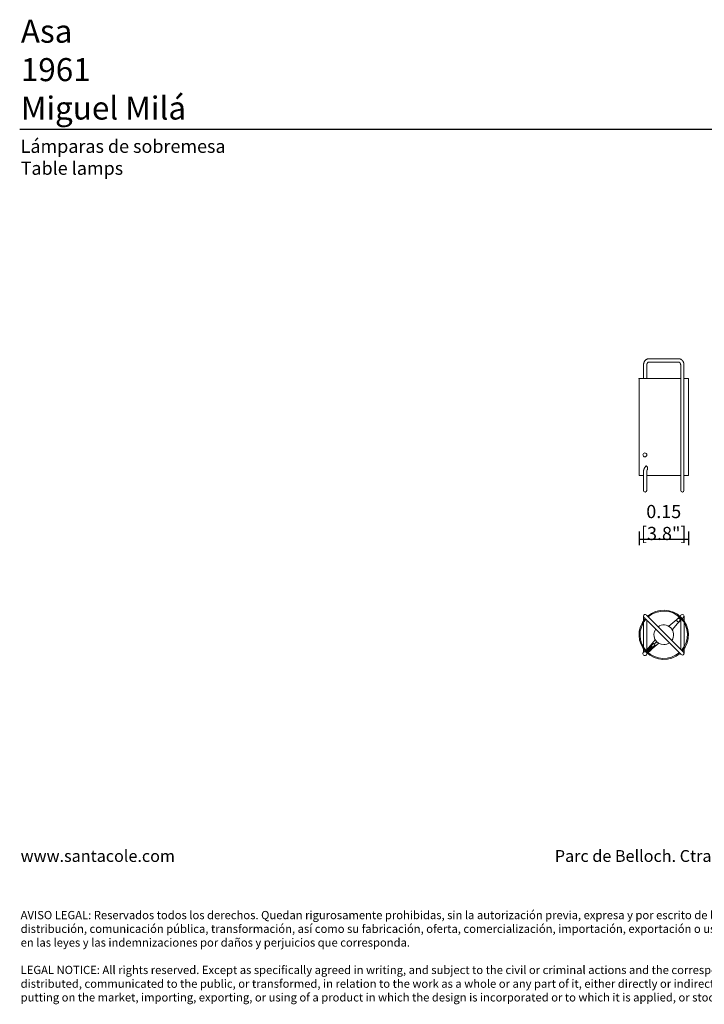
# Model space of a CAD drawing. Units: millimetres. Extents: x 0.05 to 4.11, y -0.07 to 2.92.
# Drawn here: x 0.05 to 2.12, y -0.07 to 2.92 of the extents above; entities that cross this region are included whole.
import ezdxf

# ---------------------------------------------------------------- set-up
doc = ezdxf.new("R2010")
doc.units = ezdxf.units.MM
doc.layers.add('S&C_lighting', color=8, linetype='Continuous', lineweight=0)
doc.styles.add('ARIAL', font='arial.ttf')
doc.styles.get("Standard").update_dxf_attribs({"font": 'arial.ttf'})
doc.dimstyles.new('S&C_cotas', dxfattribs={"dimtxt": 0.02, "dimasz": 0.05, "dimexe": 0.018, "dimexo": 0.08, "dimgap": 0.025, "dimtad": 1, "dimzin": 0, "dimdsep": 46, "dimtxsty": 'ARIAL', "dimblk": 'NONE', "dimcen": 0.09, "dimclrd": 256, "dimclre": 256, "dimclrt": 256, "dimazin": 0, "dimtfac": 1, "dimtofl": 0, "dimtmove": 0, "dimatfit": 3, "dimldrblk": 'NONE', "dimfxl": 1, "dimtolj": 1, "dimtzin": 0, "dimarcsym": 0})

# ---------------------------------------------------------------- blocks, each defined once
blk = doc.blocks.new('*D27')
at = {"lineweight": -2, "transparency": 16777216}
for p, q in [((1.9256, 1.3655), (1.9256, 1.3239)), ((2.0756, 1.3655), (2.0756, 1.3239)), ((1.9256, 1.3419), (2.0756, 1.3419))]:
    blk.add_line(p, q, dxfattribs=at)
at = {"layer": 'Defpoints', "color": 0, "transparency": 16777216}
for p in [(1.9256, 1.4455), (2.0756, 1.4455), (2.0756, 1.3419)]:
    blk.add_point(p, dxfattribs=at)
at = {"transparency": 16777216, "insert": (2.0006, 1.3926), "char_height": 0.02, "attachment_point": 5, "style": 'ARIAL'}
blk.add_mtext('\\A1;{\\H2x;0.15 [3.8"]}', dxfattribs=at)
blk = doc.blocks.new('_None')
blk = doc.blocks.new('S&C_Asa')
at = {"layer": 'S&C_lighting'}
for p, q in [((-0.0616, 0.0566), (-0.0616, 0.0428)), ((-0.0616, 0.0373), (-0.0616, -0.0373)), ((-0.0516, 0.0416), (-0.0516, 0.0445)), ((-0.0516, -0.0416), (-0.0516, 0.0416)), ((-0.0495, 0.0424), (0.0424, -0.0495)), ((0.0495, -0.0424), (-0.0424, 0.0495)), ((0.0152, 0.0258), (0.0394, 0.0462)), ((0.0467, 0.04), (0.0258, 0.0152)), ((0.0394, 0.0465), (0.0374, 0.0445)), ((0.0424, 0.0495), (0.0406, 0.0476)), ((0.044, 0.05), (0.0463, 0.052)), ((0.0445, 0.0374), (0.0485, 0.0415)), ((0.0463, 0.052), (0.052, 0.0463)), ((0.052, 0.0463), (0.0496, 0.0435)), ((0.0497, 0.0426), (0.0543, 0.0473)), ((0.0516, 0.0445), (0.0516, 0.0416)), ((0.0516, 0.0416), (0.0516, -0.0416)), ((0.0565, 0.0494), (0.0601, 0.053)), ((0.0616, 0.0428), (0.0616, 0.0566)), ((0.0616, -0.0373), (0.0616, 0.0373)), ((-0.0467, -0.04), (-0.0258, -0.0152)), ((-0.0152, -0.0258), (-0.0394, -0.0462)), ((-0.0308, -0.0265), (-0.0378, -0.0336)), ((-0.0215, -0.0209), (-0.0291, -0.0282)), ((-0.0287, -0.0286), (-0.0212, -0.0213)), ((-0.0616, -0.0428), (-0.0616, -0.0531)), ((-0.0543, -0.0518), (-0.0545, -0.052)), ((-0.0369, -0.0345), (-0.0521, -0.0497)), ((-0.052, -0.0463), (-0.0496, -0.0435)), ((-0.0504, -0.0479), (-0.052, -0.0463)), ((-0.052, -0.0545), (-0.0518, -0.0543)), ((-0.0516, -0.0445), (-0.0516, -0.0416)), ((-0.0497, -0.0521), (-0.0345, -0.0369)), ((-0.0445, -0.0374), (-0.0485, -0.0415)), ((-0.0463, -0.052), (-0.0479, -0.0504)), ((-0.0473, -0.0543), (-0.0424, -0.0495)), ((-0.044, -0.05), (-0.0463, -0.052)), ((-0.0424, -0.0495), (-0.0406, -0.0476)), ((-0.0394, -0.0465), (-0.0374, -0.0445)), ((-0.0336, -0.0378), (-0.0265, -0.0308)), ((0.0601, -0.053), (0.0495, -0.0424)), ((0.0516, -0.0416), (0.0516, -0.0445)), ((0.0616, -0.0566), (0.0616, -0.0428))]:
    blk.add_line(p, q, dxfattribs=at)
at = {"layer": 'S&C_lighting', "flags": 128}
for points in [[(-0.0424, 0.0495), (-0.0429, 0.05), (-0.0434, 0.0504), (-0.0438, 0.0509), (-0.0443, 0.0513), (-0.0447, 0.0518), (-0.0452, 0.0522), (-0.0456, 0.0527), (-0.0461, 0.0531), (-0.0465, 0.0536), (-0.0469, 0.054), (-0.0473, 0.0544), (-0.0477, 0.0548), (-0.0481, 0.0552), (-0.0485, 0.0556), (-0.0489, 0.056), (-0.0492, 0.0563), (-0.0496, 0.0567), (-0.0499, 0.057), (-0.0502, 0.0573), (-0.0506, 0.0576), (-0.0508, 0.0579), (-0.0511, 0.0582), (-0.0514, 0.0584), (-0.0516, 0.0587), (-0.0518, 0.0589), (-0.052, 0.0591), (-0.0522, 0.0593), (-0.0524, 0.0595), (-0.0525, 0.0596), (-0.0527, 0.0597), (-0.0528, 0.0599), (-0.0529, 0.0599), (-0.0529, 0.06), (-0.053, 0.0601), (-0.053, 0.0601), (-0.053, 0.0601)], [(0.053, 0.0601), (0.053, 0.0601), (0.053, 0.0601), (0.0529, 0.06), (0.0529, 0.0599), (0.0528, 0.0599), (0.0527, 0.0597), (0.0525, 0.0596), (0.0524, 0.0595), (0.0522, 0.0593), (0.052, 0.0591), (0.0518, 0.0589), (0.0516, 0.0587), (0.0514, 0.0584), (0.0511, 0.0582), (0.0508, 0.0579), (0.0506, 0.0576), (0.0502, 0.0573), (0.0499, 0.057), (0.0496, 0.0567), (0.0494, 0.0565)], [(-0.0601, 0.053), (-0.0601, 0.053), (-0.0601, 0.053), (-0.06, 0.0529), (-0.0599, 0.0529), (-0.0599, 0.0528), (-0.0597, 0.0527), (-0.0596, 0.0525), (-0.0595, 0.0524), (-0.0593, 0.0522), (-0.0591, 0.052), (-0.0589, 0.0518), (-0.0587, 0.0516), (-0.0584, 0.0514), (-0.0582, 0.0511), (-0.0579, 0.0508), (-0.0576, 0.0506), (-0.0573, 0.0502), (-0.057, 0.0499), (-0.0567, 0.0496), (-0.0563, 0.0492), (-0.056, 0.0489), (-0.0556, 0.0485), (-0.0552, 0.0481), (-0.0548, 0.0477), (-0.0544, 0.0473), (-0.054, 0.0469), (-0.0536, 0.0465), (-0.0531, 0.0461), (-0.0527, 0.0456), (-0.0522, 0.0452), (-0.0518, 0.0447), (-0.0513, 0.0443), (-0.0509, 0.0438), (-0.0504, 0.0434), (-0.05, 0.0429), (-0.0495, 0.0424)], [(0.0394, 0.0467), (0.0397, 0.047), (0.0401, 0.0473), (0.0404, 0.0475), (0.0407, 0.0477)], [(0.0396, 0.045), (0.0395, 0.0454), (0.0395, 0.0458), (0.0394, 0.0462), (0.0394, 0.0467)], [(0.0401, 0.0411), (0.04, 0.0416), (0.04, 0.042), (0.0399, 0.0424), (0.0399, 0.0428)], [(0.0416, 0.0405), (0.0413, 0.0406), (0.041, 0.0408), (0.0405, 0.041), (0.0401, 0.0411)], [(0.0473, 0.0543), (0.0469, 0.054), (0.0465, 0.0536), (0.0461, 0.0531), (0.0456, 0.0527), (0.0452, 0.0522), (0.0447, 0.0518), (0.0443, 0.0513), (0.0438, 0.0509), (0.0434, 0.0504), (0.0429, 0.05), (0.0424, 0.0495)], [(0.0425, 0.0491), (0.0428, 0.0493), (0.0431, 0.0495), (0.0435, 0.0498), (0.0438, 0.0501)], [(0.0453, 0.039), (0.0449, 0.0391), (0.0445, 0.0393), (0.0441, 0.0395), (0.0437, 0.0396)], [(0.0438, 0.0501), (0.0442, 0.05), (0.0446, 0.0498), (0.045, 0.0496), (0.0454, 0.0495)], [(0.0466, 0.04), (0.0463, 0.0398), (0.046, 0.0396), (0.0456, 0.0393), (0.0453, 0.039)], [(0.0475, 0.0486), (0.0478, 0.0485), (0.0481, 0.0483), (0.0486, 0.0481), (0.049, 0.048)], [(0.0506, 0.0476), (0.0507, 0.0479), (0.0508, 0.0484), (0.0509, 0.0489), (0.0509, 0.0492), (0.0508, 0.0496), (0.0507, 0.0499), (0.0505, 0.0502), (0.0504, 0.0504), (0.0502, 0.0506), (0.0499, 0.0507), (0.0496, 0.0508), (0.0494, 0.0509), (0.0489, 0.0509), (0.0484, 0.0508), (0.0478, 0.0507), (0.0476, 0.0506)], [(0.0497, 0.0424), (0.0494, 0.0421), (0.049, 0.0418), (0.0487, 0.0416), (0.0484, 0.0414)], [(0.049, 0.048), (0.0491, 0.0475), (0.0491, 0.0471), (0.0492, 0.0467), (0.0492, 0.0463)], [(0.0495, 0.0441), (0.0496, 0.0437), (0.0496, 0.0433), (0.0497, 0.0429), (0.0497, 0.0424)], [(-0.0308, -0.0265), (-0.0308, -0.0265), (-0.0307, -0.0265), (-0.0307, -0.0266), (-0.0306, -0.0266), (-0.0306, -0.0267), (-0.0305, -0.0268), (-0.0304, -0.0269), (-0.0302, -0.027), (-0.0301, -0.0272), (-0.0299, -0.0273), (-0.0298, -0.0275), (-0.0296, -0.0277), (-0.0294, -0.0279), (-0.0292, -0.0281), (-0.029, -0.0283), (-0.0288, -0.0285), (-0.0286, -0.0287)], [(-0.0286, -0.0287), (-0.0284, -0.0289), (-0.0282, -0.0291), (-0.028, -0.0293), (-0.0278, -0.0295), (-0.0276, -0.0297), (-0.0274, -0.0298), (-0.0273, -0.03), (-0.0271, -0.0301), (-0.027, -0.0303), (-0.0269, -0.0304), (-0.0268, -0.0305), (-0.0267, -0.0306), (-0.0266, -0.0307), (-0.0266, -0.0307), (-0.0265, -0.0307), (-0.0265, -0.0308), (-0.0265, -0.0308)], [(-0.0565, -0.0494), (-0.0567, -0.0496), (-0.057, -0.0499), (-0.0573, -0.0502), (-0.0576, -0.0506), (-0.0579, -0.0508), (-0.0582, -0.0511), (-0.0584, -0.0514), (-0.0585, -0.0514)], [(-0.0497, -0.0426), (-0.05, -0.0429), (-0.0504, -0.0434), (-0.0509, -0.0438), (-0.0513, -0.0443), (-0.0518, -0.0447), (-0.0522, -0.0452), (-0.0527, -0.0456), (-0.0531, -0.0461), (-0.0536, -0.0465), (-0.054, -0.0469), (-0.0543, -0.0473)], [(-0.0514, -0.0585), (-0.0514, -0.0584), (-0.0511, -0.0582), (-0.0508, -0.0579), (-0.0506, -0.0576), (-0.0502, -0.0573), (-0.0499, -0.057), (-0.0496, -0.0567), (-0.0494, -0.0565)], [(-0.0506, -0.0476), (-0.0507, -0.0479), (-0.0508, -0.0484)], [(-0.0497, -0.0424), (-0.0494, -0.0421), (-0.049, -0.0418), (-0.0487, -0.0416), (-0.0484, -0.0414)], [(-0.0495, -0.0441), (-0.0496, -0.0437), (-0.0496, -0.0433), (-0.0497, -0.0429), (-0.0497, -0.0424)], [(-0.0492, -0.0467), (-0.0492, -0.0467), (-0.0492, -0.0463)], [(-0.0484, -0.0508), (-0.0478, -0.0507), (-0.0476, -0.0506)], [(-0.0466, -0.04), (-0.0463, -0.0398), (-0.046, -0.0396), (-0.0456, -0.0393), (-0.0453, -0.039)], [(-0.0438, -0.0501), (-0.0442, -0.05), (-0.0446, -0.0498), (-0.045, -0.0496), (-0.0454, -0.0495)], [(-0.0453, -0.039), (-0.0449, -0.0391), (-0.0445, -0.0393), (-0.0441, -0.0395), (-0.0437, -0.0396)], [(-0.0425, -0.0491), (-0.0428, -0.0493), (-0.0431, -0.0495), (-0.0435, -0.0498), (-0.0438, -0.0501)], [(-0.0394, -0.0467), (-0.0397, -0.047), (-0.0401, -0.0472), (-0.0404, -0.0475), (-0.0407, -0.0477)], [(-0.0399, -0.0424), (-0.0399, -0.0424), (-0.0399, -0.0428)], [(-0.0396, -0.045), (-0.0395, -0.0454), (-0.0395, -0.0458), (-0.0394, -0.0462), (-0.0394, -0.0467)], [(-0.0378, -0.0336), (-0.0378, -0.0336), (-0.0378, -0.0336), (-0.0378, -0.0336), (-0.0377, -0.0337), (-0.0376, -0.0338), (-0.0375, -0.0339), (-0.0374, -0.034), (-0.0373, -0.0341), (-0.0372, -0.0343), (-0.037, -0.0344), (-0.0368, -0.0346), (-0.0367, -0.0348), (-0.0365, -0.0349), (-0.0363, -0.0351), (-0.0361, -0.0353), (-0.0359, -0.0355), (-0.0357, -0.0358)], [(-0.0357, -0.0358), (-0.0355, -0.036), (-0.0353, -0.0362), (-0.0351, -0.0364), (-0.0349, -0.0365), (-0.0347, -0.0367), (-0.0345, -0.0369), (-0.0343, -0.0371), (-0.0342, -0.0372), (-0.0341, -0.0374), (-0.0339, -0.0375), (-0.0338, -0.0376), (-0.0337, -0.0377), (-0.0337, -0.0377), (-0.0336, -0.0378), (-0.0336, -0.0378), (-0.0336, -0.0378), (-0.0336, -0.0378)], [(0.0424, -0.0495), (0.0429, -0.05), (0.0434, -0.0504), (0.0438, -0.0509), (0.0443, -0.0513), (0.0447, -0.0518), (0.0452, -0.0522), (0.0456, -0.0527), (0.0461, -0.0531), (0.0465, -0.0536), (0.0469, -0.054), (0.0473, -0.0544), (0.0477, -0.0548), (0.0481, -0.0552), (0.0485, -0.0556), (0.0489, -0.056), (0.0492, -0.0563), (0.0496, -0.0567), (0.0499, -0.057), (0.0502, -0.0573), (0.0506, -0.0576), (0.0508, -0.0579), (0.0511, -0.0582), (0.0514, -0.0584), (0.0516, -0.0587), (0.0518, -0.0589), (0.052, -0.0591), (0.0522, -0.0593), (0.0524, -0.0595), (0.0525, -0.0596), (0.0527, -0.0597), (0.0528, -0.0599), (0.0529, -0.0599), (0.0529, -0.06), (0.053, -0.0601), (0.053, -0.0601), (0.053, -0.0601)]]:
    blk.add_lwpolyline(points, dxfattribs=at)
at = {"layer": 'S&C_lighting'}
blk.add_circle((0.0446, 0.0446), 0.005, dxfattribs=at)
for centre, radius, start, end in [((-0.0566, 0.0566), 0.005, 45, 180), ((0, 0), 0.075, 318.8241, 131.1759), ((0, 0), 0.072, 318.9837, 131.0163), ((0.0566, 0.0566), 0.005, 315, 135), ((0, 0), 0.075, 138.821, 225), ((0, 0), 0.072, 138.9804, 225), ((-0.0566, 0.0566), 0.005, 180, 225), ((0, 0), 0.03, 324.5981, 125.4019), ((0, 0), 0.03, 144.5901, 270), ((0, 0), 0.03, 270, 305.4099), ((-0.0573, -0.0573), 0.006, 61.9578, 28.0422), ((0, 0), 0.075, 225, 311.179), ((0, 0), 0.072, 225, 311.0196), ((-0.0445, -0.0445), 0.005, 65.4873, 204.5127), ((-0.0445, -0.0445), 0.005, 245.4873, 247.4144), ((-0.0445, -0.0445), 0.005, 247.4144, 24.5127), ((0.0566, -0.0566), 0.005, 270, 45), ((0.0566, -0.0566), 0.005, 225, 270)]:
    blk.add_arc(centre, radius, start, end, dxfattribs=at)
blk = doc.blocks.new('S&C_Asa_A')
at = {"layer": 'S&C_lighting'}
for p, q in [((0.1025, 0.405), (0.0106, 0.405)), ((0.0106, 0.395), (0.1025, 0.395)), ((-0.005, 0.385), (-0.005, 0.345)), ((0.005, 0.345), (0.005, 0.385)), ((0.1081, 0.385), (0.1081, 0.02)), ((0.1181, 0.02), (0.1181, 0.385)), ((-0.0184, 0.345), (-0.0184, 0.05)), ((-0.0184, 0.345), (0.0035, 0.345)), ((0.0035, 0.345), (0.1081, 0.345)), ((0.1181, 0.345), (0.1316, 0.345)), ((0.1316, 0.05), (0.1316, 0.345)), ((-0.005, 0.061), (-0.005, 0.02)), ((0.005, 0.02), (0.005, 0.061)), ((-0.0184, 0.05), (-0.005, 0.05)), ((0.005, 0.05), (0.1081, 0.05)), ((0.1181, 0.05), (0.1316, 0.05)), ((-0.005, 0.02), (-0.005, 0.005)), ((0.005, 0.005), (0.005, 0.02)), ((0.1081, 0.02), (0.1081, 0.005)), ((0.1181, 0.005), (0.1181, 0.02))]:
    blk.add_line(p, q, dxfattribs=at)
at = {"layer": 'S&C_lighting', "flags": 128}
for points in [[(0.0106, 0.405), (0.0102, 0.405), (0.0097, 0.405), (0.0091, 0.4049), (0.0086, 0.4048), (0.008, 0.4047), (0.0075, 0.4046), (0.0069, 0.4044), (0.0064, 0.4043), (0.0058, 0.4041), (0.0053, 0.4038), (0.0048, 0.4036), (0.0043, 0.4033), (0.0038, 0.403), (0.0033, 0.4027), (0.0028, 0.4023), (0.0023, 0.402), (0.0018, 0.4016), (0.0014, 0.4012), (0.0009, 0.4007), (0.0005, 0.4003), (0.0001, 0.3998), (-0.0004, 0.3993), (-0.0007, 0.3988), (-0.0011, 0.3983), (-0.0015, 0.3977), (-0.0018, 0.3972), (-0.0022, 0.3966), (-0.0025, 0.396), (-0.0028, 0.3954), (-0.0031, 0.3948), (-0.0033, 0.3941), (-0.0036, 0.3935), (-0.0038, 0.3928), (-0.004, 0.3921), (-0.0042, 0.3915), (-0.0043, 0.3908), (-0.0045, 0.3901), (-0.0046, 0.3894), (-0.0047, 0.3887), (-0.0048, 0.388), (-0.0049, 0.3873), (-0.005, 0.3866), (-0.005, 0.3859), (-0.005, 0.3852), (-0.005, 0.385)], [(0.005, 0.385), (0.005, 0.3852), (0.005, 0.3857), (0.005, 0.3862), (0.0051, 0.3867), (0.0052, 0.3872), (0.0052, 0.3877), (0.0053, 0.3882), (0.0054, 0.3886), (0.0055, 0.3891), (0.0057, 0.3895), (0.0058, 0.39), (0.006, 0.3904), (0.0061, 0.3908), (0.0063, 0.3912), (0.0065, 0.3915), (0.0067, 0.3919), (0.0069, 0.3922), (0.0071, 0.3925), (0.0073, 0.3928), (0.0075, 0.3931), (0.0077, 0.3934), (0.0079, 0.3936), (0.0081, 0.3938), (0.0084, 0.394), (0.0086, 0.3942), (0.0088, 0.3944), (0.009, 0.3945), (0.0092, 0.3946), (0.0094, 0.3947), (0.0096, 0.3948), (0.0098, 0.3949), (0.01, 0.3949), (0.0103, 0.395), (0.0105, 0.395), (0.0106, 0.395)], [(0.1181, 0.385), (0.1181, 0.3854), (0.1181, 0.3861), (0.1181, 0.3868), (0.118, 0.3875), (0.1179, 0.3882), (0.1178, 0.389), (0.1177, 0.3897), (0.1176, 0.3904), (0.1174, 0.391), (0.1173, 0.3917), (0.1171, 0.3924), (0.1168, 0.3931), (0.1166, 0.3937), (0.1164, 0.3944), (0.1161, 0.395), (0.1158, 0.3956), (0.1155, 0.3962), (0.1152, 0.3968), (0.1148, 0.3974), (0.1145, 0.398), (0.1141, 0.3985), (0.1137, 0.399), (0.1133, 0.3996), (0.1129, 0.4), (0.1124, 0.4005), (0.112, 0.401), (0.1115, 0.4014), (0.1111, 0.4018), (0.1106, 0.4022), (0.1101, 0.4026), (0.1096, 0.4029), (0.1091, 0.4032), (0.1085, 0.4035), (0.108, 0.4038), (0.1075, 0.404), (0.1069, 0.4042), (0.1064, 0.4044), (0.1058, 0.4046), (0.1053, 0.4047), (0.1047, 0.4048), (0.1042, 0.4049), (0.1036, 0.405), (0.1031, 0.405), (0.1025, 0.405)], [(0.1025, 0.395), (0.1026, 0.395), (0.1029, 0.395), (0.1031, 0.3949), (0.1033, 0.3949), (0.1035, 0.3948), (0.1037, 0.3947), (0.1039, 0.3946), (0.1042, 0.3945), (0.1044, 0.3943), (0.1046, 0.3942), (0.1048, 0.394), (0.1051, 0.3938), (0.1053, 0.3936), (0.1055, 0.3933), (0.1057, 0.393), (0.1059, 0.3928), (0.1061, 0.3925), (0.1063, 0.3921), (0.1065, 0.3918), (0.1067, 0.3914), (0.1069, 0.3911), (0.1071, 0.3907), (0.1072, 0.3903), (0.1074, 0.3898), (0.1075, 0.3894), (0.1076, 0.389), (0.1077, 0.3885), (0.1078, 0.388), (0.1079, 0.3876), (0.108, 0.3871), (0.1081, 0.3866), (0.1081, 0.3861), (0.1081, 0.3856), (0.1081, 0.3851), (0.1081, 0.385)], [(0.0042, 0.0793), (0.0038, 0.079), (0.0033, 0.0787), (0.0028, 0.0783), (0.0023, 0.078), (0.0018, 0.0776), (0.0014, 0.0772), (0.0009, 0.0767), (0.0005, 0.0763), (0.0001, 0.0758), (-0.0004, 0.0753), (-0.0007, 0.0748), (-0.0011, 0.0743), (-0.0015, 0.0737), (-0.0018, 0.0732), (-0.0022, 0.0726), (-0.0025, 0.072), (-0.0028, 0.0714), (-0.0031, 0.0708), (-0.0033, 0.0701), (-0.0036, 0.0695), (-0.0038, 0.0688), (-0.004, 0.0681), (-0.0042, 0.0675), (-0.0043, 0.0668), (-0.0045, 0.0661), (-0.0046, 0.0654), (-0.0047, 0.0647), (-0.0048, 0.064), (-0.0049, 0.0633), (-0.005, 0.0626), (-0.005, 0.0619), (-0.005, 0.0612), (-0.005, 0.061)], [(0.0059, 0.0663), (0.006, 0.0665), (0.0063, 0.067), (0.0066, 0.0676), (0.0068, 0.0683), (0.007, 0.0689), (0.0071, 0.0696), (0.0073, 0.0706), (0.0074, 0.0716), (0.0074, 0.0726), (0.0073, 0.0734), (0.0072, 0.0743), (0.007, 0.0752), (0.0068, 0.076), (0.0066, 0.0766), (0.0063, 0.0772), (0.006, 0.0778), (0.0057, 0.0782), (0.0053, 0.0786), (0.005, 0.0789), (0.0047, 0.0791), (0.0044, 0.0792), (0.0041, 0.0794), (0.0037, 0.0794), (0.0034, 0.0794), (0.0031, 0.0794), (0.0028, 0.0793), (0.0025, 0.0791), (0.0022, 0.0789), (0.0018, 0.0786), (0.0014, 0.0781), (0.0011, 0.0776), (0.0008, 0.077), (0.0006, 0.0764)]]:
    blk.add_lwpolyline(points, dxfattribs=at)
at = {"layer": 'S&C_lighting'}
blk.add_circle((-0.0007, 0.113), 0.006, dxfattribs=at)
for centre, radius, start, end in [((0.0105, 0.0765), 0.00831, 161.2919, 169.7368), ((0.0192, 0.0612), 0.0142, 151.8842, 180.9054), ((0, 0.005), 0.005, 180, 270), ((0, 0.005), 0.005, 270, 0), ((0.1131, 0.005), 0.005, 180, 0)]:
    blk.add_arc(centre, radius, start, end, dxfattribs=at)
for p in [(0.0023, 0.402), (-0.0184, 0.345)]:
    blk.add_point(p, dxfattribs=at)

msp = doc.modelspace()

# ---------------------------------------------------------------- linework, layer by layer
msp.add_lwpolyline([(0.045, 2.5877), (4.1146, 2.5877)])

# ---------------------------------------------------------------- block references
at = {"layer": 'S&C_lighting'}
for name, p in [('S&C_Asa_A', (1.944, 1.485)), ('S&C_Asa', (2.0006, 1.0514))]:
    msp.add_blockref(name, p, dxfattribs=at)

# ---------------------------------------------------------------- texts
at = {"attachment_point": 1}
for s, width, insert, char_height in [('{\\fArial|b1|i0|c0|p34;Asa\\P}1961\\PMiguel Milá', 1.94203, (0.0485, 2.9203), 0.07), ('{\\fArial|b1|i0|c0|p34;Lámparas de sobremesa\\P}Table lamps', 1.94203, (0.0479, 2.5557), 0.04), ('{\\H0.9x;www.santacole.com     ^I^I^I^I^I^I^I^I^I^I^I ^I^I Parc de Belloch. Ctra. C-251 Km 5,6 E-08430 La Roca (Barcelona)\\H0.69444x;\\P\\P\\P\\PAVISO LEGAL: Reservados todos los derechos. Quedan rigurosamente prohibidas, sin la autorización previa, expresa y por escrito de los titulares de derechos, la reproducción total o parcial de la/s presente/s obra/s en cualquier medio o soporte, su distribución, comunicación pública, transformación, así como su fabricación, oferta, comercialización, importación, exportación o uso y almacenamiento de un producto que incorpore el diseño protegido, bajo las sanciones civiles y/o penales establecidas en las leyes y las indemnizaciones por daños y perjuicios que corresponda. \\P\\PLEGAL NOTICE: All rights reserved. Except as specifically agreed in writing, and subject to the civil or criminal actions and the corresponding compensation for damages, the following acts are prohibited: (1) the copyright work may not be reproduced, distributed, communicated to the public, or transformed, in relation to the work as a whole or any part of it, either directly or indirectly; (2) the protected design may not be used by any third party; such use shall cover, in particular, the making, offering, putting on the market, importing, exporting, or using of a product in which the design is incorporated or to which it is applied, or stocking such a product for those purposes}', 4.066719, (0.0479, 0.3973), 0.04)]:
    msp.add_mtext_dynamic_manual_height_columns(s, width=width, gutter_width=12.5, heights=[0], dxfattribs=dict(at, insert=insert, char_height=char_height))

# ---------------------------------------------------------------- dimensions: what is measured, and where the dimension line sits
dim = msp.add_linear_dim(base=(2.0756, 1.3419), p1=(1.9256, 1.4455), p2=(2.0756, 1.4455), text='{\\H2x;<>}', dimstyle='S&C_cotas')
dim.commit()
dim.dimension.update_dxf_attribs({"geometry": '*D27', "text_midpoint": (2.0006, 1.3419), "dimtype": 160})

doc.saveas('drawing.dxf')
